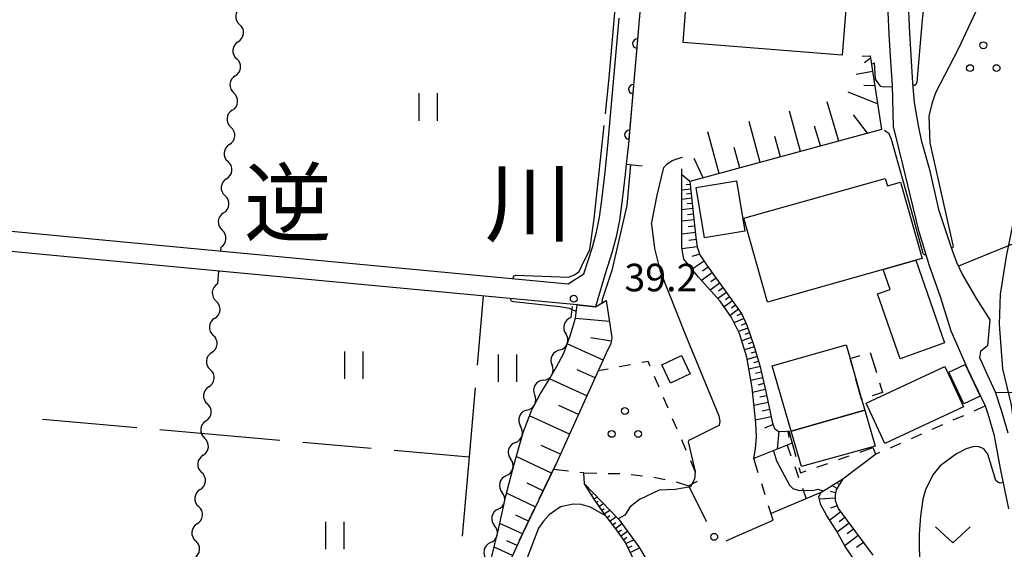
# Model space of a CAD drawing. Units: metres. Extents: x -42055 to -39747, y -136591 to -134873.
# Drawn here: x -41090 to -40983, y -135229 to -135171 of the extents above; entities that cross this region are included whole.
import ezdxf

# ---------------------------------------------------------------- set-up
doc = ezdxf.new("R2010")
doc.units = ezdxf.units.M
doc.header["$LTSCALE"] = 2.5
doc.layers.get('0').update_dxf_attribs({"linetype": 'CONTINUOUS'})
for name, color, linetype in [('2101000', 7, 'CONTINUOUS'), ('2103000', 7, 'CONTINUOUS'), ('3001000', 7, 'CONTINUOUS'), ('3003000', 7, 'CONTINUOUS'), ('5102000', 7, 'CONTINUOUS'), ('6101110', 7, 'CONTINUOUS'), ('6101120', 7, 'CONTINUOUS'), ('6101990', 7, 'CONTINUOUS'), ('6110000', 7, 'CONTINUOUS'), ('6130000', 7, 'CONTINUOUS'), ('6301000', 7, 'CONTINUOUS'), ('6302000', 7, 'CONTINUOUS'), ('6311000', 7, 'CONTINUOUS'), ('6313000', 7, 'CONTINUOUS'), ('6318000', 7, 'CONTINUOUS'), ('7101000', 7, 'CONTINUOUS'), ('7102000', 7, 'CONTINUOUS'), ('7103000', 7, 'CONTINUOUS'), ('7312000', 7, 'CONTINUOUS'), ('8114000', 7, 'CONTINUOUS')]:
    doc.layers.add(name, color=color, linetype=linetype)
doc.styles.add('Dm_Anotation', font='txt')

# ---------------------------------------------------------------- blocks, each defined once
blk = doc.blocks.new('631100')
at = {"color": 0, "linetype": 'ByBlock', "lineweight": -2}
for points in [[(-0.4, 0.6), (-0.4, -0.6)], [(0.4, 0.6), (0.4, -0.6)]]:
    blk.add_lwpolyline(points, dxfattribs=at)
blk = doc.blocks.new('631800')
at = {"color": 0, "linetype": 'ByBlock', "lineweight": -2}
for centre in [(0, 0.667), (-0.577, -0.333), (0.577, -0.333)]:
    blk.add_circle(centre, 0.15, dxfattribs=at)
blk = doc.blocks.new('731200')
at = {"color": 0, "linetype": 'ByBlock', "lineweight": -2}
blk.add_circle((0, 0), 0.15, dxfattribs=at)
blk = doc.blocks.new('631300')
at = {"color": 0, "linetype": 'ByBlock', "lineweight": -2}
blk.add_lwpolyline([(0.75, 0.35), (0, -0.35), (-0.75, 0.35)], dxfattribs=at)
blk = doc.blocks.new('DMDR_POINT_0.15')
at = {"color": 0, "linetype": 'Continuous', "lineweight": -2}
blk.add_circle((0, 0), 1, dxfattribs=at)
blk = doc.blocks.new('DMDR_5102_0.375')
at = {"color": 0, "linetype": 'Continuous', "lineweight": -2}
blk.add_lwpolyline([(-1, 0, 0.535433), (1, 0)], format="xyb", dxfattribs=at)
blk = doc.blocks.new('DMDR_HANEN_0.2')
at = {"color": 0, "linetype": 'Continuous', "lineweight": -2}
blk.add_arc((0, 0), 1, 180, 0, dxfattribs=at)

msp = doc.modelspace()

# ---------------------------------------------------------------- linework, layer by layer
at = {"layer": '2101000', "flags": 128}
for points in [[(-41020.53, -135146.54), (-41022.78, -135170.8), (-41023.96, -135184.33), (-41024.2, -135186.57), (-41024.32, -135187.69), (-41024.66, -135190.74), (-41024.94, -135192.67), (-41025.28, -135194.47), (-41025.76, -135196.24), (-41026.5, -135198.5), (-41027.54, -135202.1), (-41029.55, -135201.91), (-41082.47, -135196.9), (-41122.64, -135193.1)], [(-41121.13, -135155.24), (-41124.3, -135188.35), (-41124.28, -135188.96), (-41124.19, -135189.4), (-41124.05, -135189.81), (-41123.81, -135190.26), (-41123.46, -135190.56), (-41122.58, -135190.89), (-41082.47, -135194.69), (-41030.52, -135199.61), (-41028.82, -135198.5), (-41027.87, -135195.61), (-41027.42, -135193.97), (-41027.11, -135192.32), (-41026.85, -135190.47), (-41026.51, -135187.44), (-41026.15, -135184.11), (-41024.97, -135170.63)], [(-40982.47, -135224.13), (-40983.36, -135219.74), (-40984.03, -135216.2), (-40984.72, -135213.81), (-40985.01, -135212.96), (-40986.93, -135208.93), (-40987.17, -135208.41), (-40988.74, -135204.77), (-40989.93, -135201.04), (-40991.12, -135197.64), (-40992.26, -135193.93), (-40993.21, -135189.91), (-40993.98, -135186.73), (-40995.05, -135182.46), (-40995.15, -135177.97), (-40995.36, -135174.79), (-40995.5, -135172.38), (-40995.65, -135169.13)], [(-40993.46, -135169.05), (-40993.31, -135172.26), (-40993.16, -135174.65), (-40992.96, -135177.73), (-40992.8, -135179.82), (-40992.37, -135182.33), (-40992.02, -135183.93), (-40991.13, -135187.13), (-40990.13, -135191.5), (-40988.71, -135195.76), (-40988.16, -135197.23), (-40987.5, -135198.63), (-40986.08, -135201.14), (-40984.54, -135203.53), (-40984.78, -135206.38), (-40985.54, -135206.99), (-40985.67, -135207.64), (-40984.82, -135209.5), (-40983.96, -135211.37), (-40983.29, -135213.37), (-40982.57, -135215.85)]]:
    msp.add_lwpolyline(points, dxfattribs=at)
at = {"layer": '2103000', "linetype": 'Continuous'}
for points in [[(-41033.68, -135223.05), (-41031.89, -135219.31)], [(-41035.48, -135226.81), (-41034.22, -135224.17)], [(-41035.83, -135227.56), (-41035.48, -135226.81)]]:
    msp.add_lwpolyline(points, dxfattribs=at)
at = {"layer": '3001000', "flags": 128}
for points in [[(-41017.13, -135162.33), (-40999.76, -135163.71), (-41000.63, -135174.66), (-41018, -135173.29)], [(-41012.15, -135188.36), (-41011.24, -135193.85), (-41015.67, -135194.58), (-41016.58, -135189.1)], [(-40996.17, -135198.05), (-41008.79, -135201.61), (-41011.37, -135192.45), (-40995.94, -135188.1), (-40995.71, -135188.93), (-40994.27, -135188.52), (-40991.92, -135196.85), (-40992.59, -135197.04)], [(-40992.59, -135197.04), (-40989.47, -135206.05), (-40994.33, -135207.78), (-40996.79, -135200.71), (-40995.41, -135200.24), (-40996.17, -135198.05)], [(-40998.17, -135213.39), (-41006.22, -135215.68), (-41008.26, -135208.55), (-41000.2, -135206.25), (-40999.77, -135207.76), (-40998.52, -135212.17)], [(-41020.32, -135208.44), (-41018.15, -135207.42), (-41017.21, -135209.42), (-41019.38, -135210.44)], [(-40998.04, -135212.63), (-40989.43, -135208.62), (-40987.39, -135213.01), (-40996, -135217.01)], [(-40987.22, -135208.4), (-40985.6, -135211.86), (-40987.38, -135212.69), (-40989.01, -135209.23)], [(-40998.17, -135213.39), (-40997.03, -135217.3), (-41005.08, -135219.52), (-41006.22, -135215.68)]]:
    msp.add_lwpolyline(points, close=True, dxfattribs=at)
at = {"layer": '3003000', "linetype": 'Continuous'}
for points in [[(-40997.58, -135207.08), (-40996.9, -135209.29)], [(-40999.77, -135207.76), (-40998.68, -135207.42)], [(-40999.45, -135208.88), (-40999.77, -135207.76)], [(-40998.52, -135212.17), (-40999.14, -135209.99)], [(-40996.56, -135210.39), (-40996.23, -135211.46)], [(-40998.47, -135212.15), (-40998.52, -135212.17)], [(-40996.23, -135211.46), (-40997.37, -135211.81)]]:
    msp.add_lwpolyline(points, dxfattribs=at)
at = {"layer": '5102000', "linetype": 'Continuous'}
for points in [[(-41066.52, -135173.19), (-41066.52, -135173.19)], [(-41066.84, -135176.93), (-41066.84, -135176.93)], [(-41067.16, -135180.67), (-41067.16, -135180.67)], [(-41067.47, -135184.4), (-41067.47, -135184.4)], [(-41067.79, -135188.14), (-41067.79, -135188.14)], [(-41068.11, -135191.88), (-41068.11, -135191.88)], [(-41068.43, -135195.61), (-41068.46, -135196.02)], [(-41068.65, -135198.21), (-41068.77, -135199.62)], [(-41030.21, -135203.24), (-41030.07, -135202.06)], [(-41069.08, -135203.36), (-41069.08, -135203.36)], [(-41030.22, -135203.27), (-41030.21, -135203.24)], [(-41031.41, -135206.82), (-41031.41, -135206.82)], [(-41069.4, -135207.09), (-41069.4, -135207.09)], [(-41033.21, -135210.11), (-41033.21, -135210.11)], [(-41069.72, -135210.83), (-41069.72, -135210.83)], [(-41035.03, -135213.38), (-41035.03, -135213.38)], [(-41070.04, -135214.57), (-41070.04, -135214.57)], [(-41036.28, -135216.91), (-41036.28, -135216.91)], [(-41070.35, -135218.3), (-41070.35, -135218.3)], [(-41037.27, -135220.53), (-41037.27, -135220.53)], [(-41070.67, -135222.04), (-41070.67, -135222.04)], [(-41038.15, -135224.18), (-41038.15, -135224.18)], [(-41070.99, -135225.78), (-41070.99, -135225.78)], [(-41039, -135227.83), (-41039, -135227.83)]]:
    msp.add_lwpolyline(points, dxfattribs=at)
at = {"layer": '6101110', "flags": 128}
for points in [[(-40998.47, -135174.77), (-40997.59, -135174.74), (-40996.34, -135182.76)], [(-40996.34, -135182.76), (-41017.25, -135188.44), (-41016.59, -135194.56), (-41016.44, -135195.56), (-41016.15, -135196.46), (-41015.45, -135197.52), (-41011.62, -135202.83), (-41011.04, -135204.1), (-41010.3, -135206.23), (-41009.63, -135208.51), (-41009.02, -135211.22), (-41008.24, -135214.82), (-41008.02, -135215.37), (-41007.63, -135215.67), (-41006.93, -135215.72), (-41006.46, -135215.65)], [(-41026.39, -135201.41), (-41025.75, -135205.46), (-41025.86, -135206.1), (-41026.37, -135207.16), (-41031.89, -135219.31), (-41033.76, -135223.22), (-41035.48, -135226.81), (-41039.34, -135235.15)], [(-41000.57, -135220.86), (-41001.29, -135222.09), (-41001.42, -135222.62), (-41001.39, -135223.24), (-41001.07, -135224.11), (-40997.29, -135229.21)], [(-41023.44, -135229.55), (-41024.28, -135227.83), (-41025.34, -135226.33), (-41026.54, -135224.75), (-41027.68, -135223.09), (-41028.73, -135221.43)]]:
    msp.add_lwpolyline(points, dxfattribs=at)
at = {"layer": '6101120', "flags": 128}
for points in [[(-41006.46, -135215.65), (-41006.08, -135216.99), (-41010.28, -135218.66), (-41010.1, -135217.6), (-41010, -135216.34), (-41010.06, -135214.8), (-41010.46, -135210.94), (-41011.03, -135207.6), (-41011.84, -135205.01), (-41012.71, -135203.28), (-41013.95, -135201.5), (-41016.32, -135198.87), (-41017.9, -135196.9), (-41018.14, -135195.65), (-41018.13, -135187.06)], [(-41038.99, -135229.92), (-41038.09, -135226.23), (-41037.32, -135222.73), (-41036.43, -135219.27), (-41035.45, -135215.82), (-41034.49, -135213.36), (-41033.54, -135211.58), (-41032.63, -135210.12), (-41031.8, -135208.66), (-41031.01, -135207.17), (-41030.31, -135205.28), (-41029.72, -135203.34), (-41029.55, -135201.91), (-41027.54, -135202.1), (-41026.39, -135201.41)], [(-40999.12, -135229.99), (-41000.32, -135228.24), (-41001.3, -135226.47), (-41002.35, -135224.85), (-41002.98, -135223.71), (-41003.17, -135222.85), (-41002.98, -135222.38), (-41000.57, -135220.86)], [(-41028.73, -135221.43), (-41024.97, -135225.34), (-41022.81, -135228.3), (-41021.8, -135229.99)]]:
    msp.add_lwpolyline(points, dxfattribs=at)
at = {"layer": '6101990', "flags": 128}
for points in [[(-40997.55, -135175.01), (-40998.21, -135175.51)], [(-40997.32, -135176.45), (-40999.12, -135176.77)], [(-40997.08, -135178), (-40998.29, -135177.96)], [(-40996.78, -135179.98), (-40999.99, -135178.71)], [(-41001, -135184.03), (-41002.28, -135179.75)], [(-41005.19, -135185.16), (-41006.38, -135180.79)], [(-40997.89, -135183.18), (-40999.42, -135181.19)], [(-41009.58, -135186.36), (-41010.79, -135181.91)], [(-41014.05, -135187.57), (-41015.28, -135183.04)], [(-41003, -135184.57), (-41003.65, -135182.42)], [(-41007.38, -135185.76), (-41007.97, -135183.55)], [(-41011.81, -135186.96), (-41012.41, -135184.72)], [(-41015.79, -135188.04), (-41016.79, -135185.93)], [(-41017.25, -135188.44), (-41018.13, -135187.72)], [(-41017.21, -135188.77), (-41017.67, -135188.82)], [(-41017.16, -135189.27), (-41018.13, -135189.38)], [(-41017.1, -135189.77), (-41017.62, -135189.82)], [(-41017.05, -135190.28), (-41018.13, -135190.4)], [(-41016.99, -135190.83), (-41017.56, -135190.89)], [(-41016.93, -135191.4), (-41018.14, -135191.53)], [(-41016.86, -135192), (-41017.5, -135192.07)], [(-41016.8, -135192.64), (-41018.14, -135192.78)], [(-41016.65, -135194.02), (-41018.14, -135194.18)], [(-41016.72, -135193.31), (-41017.43, -135193.39)], [(-41016.56, -135194.77), (-41017.35, -135194.88)], [(-41016.44, -135195.56), (-41018.12, -135195.8)], [(-41016.18, -135196.36), (-41017.03, -135196.64)], [(-41015.71, -135197.12), (-41017.02, -135197.99)], [(-41014.82, -135198.39), (-41015.99, -135199.23)], [(-41015.27, -135197.77), (-41015.88, -135198.22)], [(-41014, -135199.52), (-41015.05, -135200.28)], [(-41014.4, -135198.97), (-41014.95, -135199.37)], [(-41013.26, -135200.54), (-41014.2, -135201.22)], [(-41013.62, -135200.05), (-41014.12, -135200.41)], [(-41012.6, -135201.47), (-41013.51, -135202.13)], [(-41012.93, -135201.01), (-41013.38, -135201.34)], [(-41011.94, -135202.38), (-41012.86, -135203.05)], [(-41012.27, -135201.92), (-41012.73, -135202.26)], [(-41026.03, -135203.71), (-41029.73, -135203.37)], [(-41011.36, -135203.39), (-41012.41, -135203.86)], [(-41011.61, -135202.85), (-41012.14, -135203.09)], [(-41010.92, -135204.44), (-41011.95, -135204.8)], [(-41011.12, -135203.91), (-41011.64, -135204.15)], [(-41025.82, -135205.86), (-41028.04, -135205.48)], [(-41010.57, -135205.46), (-41011.59, -135205.81)], [(-41010.74, -135204.96), (-41011.25, -135205.13)], [(-41010.39, -135205.97), (-41010.91, -135206.15)], [(-41026.72, -135207.92), (-41030.63, -135206.14)], [(-41010.23, -135206.49), (-41011.28, -135206.8)], [(-41010.07, -135207.02), (-41010.59, -135207.17)], [(-41009.92, -135207.54), (-41010.98, -135207.85)], [(-41009.76, -135208.07), (-41010.32, -135208.24)], [(-41027.6, -135209.87), (-41029.55, -135208.99)], [(-41009.6, -135208.64), (-41010.8, -135208.91)], [(-41028.49, -135211.82), (-41032.55, -135209.98)], [(-41009.33, -135209.86), (-41010.6, -135210.14)], [(-41009.47, -135209.24), (-41010.08, -135209.38)], [(-41009.04, -135211.14), (-41010.41, -135211.45)], [(-41009.19, -135210.49), (-41009.84, -135210.64)], [(-41008.89, -135211.83), (-41009.61, -135211.98)], [(-41029.41, -135213.85), (-41031.56, -135212.88)], [(-41008.73, -135212.55), (-41010.26, -135212.88)], [(-41008.57, -135213.31), (-41009.37, -135213.49)], [(-41030.39, -135216), (-41034.75, -135214.02)], [(-41008.39, -135214.12), (-41010.09, -135214.49)], [(-41008.18, -135214.96), (-41009.1, -135215.34)], [(-41007.56, -135215.67), (-41007.72, -135217.64)], [(-41006.58, -135215.67), (-41006.47, -135216.38)], [(-41031.38, -135218.18), (-41033.48, -135217.23)], [(-41032.35, -135220.27), (-41036.2, -135218.43)], [(-41000.69, -135221.07), (-41000.8, -135221.01)], [(-41033.27, -135222.19), (-41035.01, -135221.36)], [(-41001.19, -135221.94), (-41001.76, -135221.61)], [(-41000.94, -135221.5), (-41001.11, -135221.41)], [(-41034.11, -135223.94), (-41037.24, -135222.43)], [(-41027.98, -135222.62), (-41027.86, -135222.54)], [(-41027.71, -135223.04), (-41027.38, -135222.83)], [(-41001.4, -135223), (-41003.12, -135223.09)], [(-41001.36, -135222.4), (-41001.95, -135222.25)], [(-41027.43, -135223.45), (-41027.24, -135223.32)], [(-41027.15, -135223.87), (-41026.69, -135223.55)], [(-41026.87, -135224.28), (-41026.6, -135224.1)], [(-41001.17, -135223.82), (-41001.9, -135224.09)], [(-41034.86, -135225.5), (-41036.25, -135224.84)], [(-41026.59, -135224.69), (-41025.99, -135224.28)], [(-41026.29, -135225.09), (-41025.97, -135224.86)], [(-41025.98, -135225.49), (-41025.31, -135224.98)], [(-41000.79, -135224.49), (-41002, -135225.39)], [(-41000.34, -135225.09), (-41000.96, -135225.56)], [(-41035.52, -135226.89), (-41037.99, -135225.76)], [(-41025.68, -135225.89), (-41025.32, -135225.62)], [(-41025.38, -135226.29), (-41024.67, -135225.75)], [(-40999.87, -135225.72), (-41001.18, -135226.68)], [(-40999.39, -135226.37), (-41000.09, -135226.89)], [(-41025.09, -135226.7), (-41024.72, -135226.44)], [(-41024.8, -135227.1), (-41024.06, -135226.58)], [(-41024.51, -135227.51), (-41024.14, -135227.25)], [(-40998.88, -135227.07), (-41000.36, -135228.17)], [(-41036.6, -135229.23), (-41038.6, -135228.31)], [(-41036.09, -135228.13), (-41037.2, -135227.62)], [(-41024.24, -135227.93), (-41023.38, -135227.51)], [(-41024.01, -135228.4), (-41023.54, -135228.17)], [(-41023.76, -135228.9), (-41022.74, -135228.4)], [(-40998.33, -135227.81), (-40999.09, -135228.37)]]:
    msp.add_lwpolyline(points, dxfattribs=at)
at = {"layer": '6110000', "linetype": 'Continuous'}
for points in [[(-41022.78, -135170.8), (-41023.01, -135173.4)], [(-41023.01, -135173.4), (-41023.11, -135174.65)], [(-41023.11, -135174.65), (-41023.44, -135178.38)], [(-41023.44, -135178.38), (-41023.55, -135179.63)], [(-41023.55, -135179.63), (-41023.87, -135183.36)], [(-41023.87, -135183.36), (-41023.96, -135184.33)], [(-41023.96, -135184.33), (-41023.99, -135184.61)], [(-41023.99, -135184.61), (-41024.2, -135186.57)]]:
    msp.add_lwpolyline(points, dxfattribs=at)
at = {"layer": '6110000', "flags": 128}
msp.add_lwpolyline([(-41024.2, -135186.57), (-41022.44, -135186.72)], dxfattribs=at)
at = {"layer": '6130000', "linetype": 'Continuous'}
for points in [[(-41017.41, -135221.62), (-41015.44, -135225.52)], [(-41012.16, -135227.13), (-41008.16, -135225.37)], [(-41013.31, -135227.63), (-41012.16, -135227.13)]]:
    msp.add_lwpolyline(points, dxfattribs=at)
at = {"layer": '6301000', "linetype": 'Continuous'}
for points in [[(-41021.82, -135208.06), (-41022.5, -135208.19)], [(-41021.6, -135208.58), (-41021.82, -135208.06)], [(-41026.18, -135208.9), (-41027.25, -135209.1)], [(-41023.72, -135208.43), (-41024.95, -135208.66)], [(-41020.61, -135210.87), (-41021.1, -135209.73)], [(-41019.62, -135213.17), (-41020.12, -135212.02)], [(-40986.23, -135213.44), (-40985.03, -135212.91)], [(-41018.64, -135215.47), (-41019.13, -135214.32)], [(-40988.52, -135214.45), (-40987.37, -135213.95)], [(-40990.81, -135215.46), (-40989.66, -135214.96)], [(-41017.65, -135217.77), (-41018.14, -135216.62)], [(-40993.09, -135216.47), (-40991.95, -135215.96)], [(-41006.65, -135217.21), (-41006.24, -135218.37)], [(-41006.08, -135216.99), (-41005.68, -135218.42)], [(-40998.68, -135217.95), (-40997.28, -135217.46)], [(-40997.28, -135217.46), (-40997.01, -135218.2)], [(-40995.38, -135217.48), (-40994.24, -135216.97)], [(-41009.79, -135220.23), (-41010.28, -135218.66)], [(-41001.04, -135218.78), (-40999.86, -135218.36)], [(-40997.01, -135218.2), (-40996.52, -135217.98)], [(-41030.5, -135220.03), (-41032.15, -135219.85)], [(-41016.66, -135220.06), (-41017.16, -135218.91)], [(-41005.82, -135219.54), (-41005.39, -135220.72)], [(-41005.35, -135219.62), (-41005.18, -135220.22)], [(-41003.4, -135219.6), (-41002.22, -135219.19)], [(-41028.81, -135220.22), (-41029.26, -135220.17)], [(-41028.81, -135220.22), (-41027.41, -135220.25)], [(-41028.73, -135221.43), (-41028.81, -135220.22)], [(-41026.16, -135220.28), (-41024.91, -135220.3)], [(-41023.67, -135220.39), (-41022.43, -135220.54)], [(-41021.19, -135220.69), (-41019.96, -135220.94)], [(-41005.18, -135220.22), (-41004.58, -135220.01)], [(-41018.74, -135221.2), (-41017.41, -135221.62)], [(-41017.41, -135221.62), (-41016.43, -135221.12)], [(-41009.03, -135222.61), (-41009.41, -135221.42)], [(-41004.97, -135221.9), (-41004.56, -135223.05)], [(-41008.16, -135225.37), (-41008.66, -135223.81)]]:
    msp.add_lwpolyline(points, dxfattribs=at)
at = {"layer": '6302000', "flags": 128}
for points in [[(-40979.04, -135194.03), (-40987.95, -135197.67)], [(-41000.57, -135220.86), (-40997.01, -135218.2)], [(-41002.98, -135222.38), (-41008.38, -135224.67)]]:
    msp.add_lwpolyline(points, dxfattribs=at)
at = {"layer": '6302000', "linetype": 'Continuous'}
for points in [[(-41039.81, -135200.94), (-41040.46, -135208.46)], [(-41040.68, -135210.95), (-41041.34, -135218.46)], [(-40983.92, -135211.47), (-40980.16, -135211.43)], [(-41087.86, -135214.38), (-41082.47, -135214.85)], [(-41082.47, -135214.85), (-41077.56, -135215.28)], [(-41075.06, -135215.5), (-41070.15, -135215.93)], [(-41070.15, -135215.93), (-41061.97, -135216.65)], [(-41059.48, -135216.87), (-41052.01, -135217.52)], [(-41049.52, -135217.74), (-41041.34, -135218.46)], [(-41041.34, -135218.46), (-41042.09, -135227.11)]]:
    msp.add_lwpolyline(points, dxfattribs=at)
at = {"layer": '7101000', "elevation": 40, "flags": 128}
msp.add_lwpolyline([(-41023.74, -135186.61), (-41024.12, -135191.05), (-41025.77, -135198.14), (-41026.81, -135201.32), (-41026.87, -135201.7)], dxfattribs=at)
at = {"layer": '7102000', "flags": 128}
for points, elevation in [([(-40979.16, -135156.07), (-40980.92, -135156.08), (-40983.05, -135156.39), (-40984.96, -135156.98), (-40986.19, -135157.84), (-40987.43, -135158.92), (-40988.43, -135159.95), (-40989.76, -135161.83), (-40990.64, -135163.66), (-40991.32, -135165.49), (-40991.91, -135170.8), (-40992.51, -135177.61), (-40992.62, -135177.88), (-40992.75, -135177.98), (-40992.94, -135177.99)], 42), ([(-40979.92, -135162.87), (-40980.1, -135163.13), (-40983.19, -135166.52), (-40984.6, -135167.87), (-40986.05, -135169.92), (-40987.98, -135174), (-40990.47, -135178.77), (-40990.85, -135179.96), (-40991.18, -135181.32), (-40991.09, -135184.23), (-40988.57, -135195.39), (-40988.55, -135195.6), (-40988.59, -135195.69), (-40988.72, -135195.73)], 44), ([(-40975.1, -135168.3), (-40976.99, -135176), (-40978.38, -135183.81), (-40979.14, -135186.53), (-40980.18, -135188.85), (-40981.46, -135191.13), (-40982.06, -135193.22), (-40982.75, -135196.62), (-40983.39, -135200.75), (-40983.52, -135204.02), (-40983.16, -135208.87), (-40982.22, -135212.79), (-40981.22, -135220.67), (-40981.35, -135220.96), (-40981.51, -135221.03), (-40981.56, -135221.04)], 46), ([(-40997.45, -135175.66), (-40997.12, -135175.51)], 42), ([(-40995.14, -135178.11), (-40996.1, -135178.16), (-40996.41, -135178.1), (-40996.65, -135177.78), (-40996.99, -135177.3), (-40997.12, -135175.51)], 42), ([(-40991.5, -135196.41), (-40991.55, -135196.43), (-40991.66, -135196.43), (-40991.81, -135196.28), (-40993.58, -135189.79), (-40995.25, -135183.87), (-40995.53, -135183.24), (-40995.93, -135182.94), (-40996.02, -135182.9)], 44), ([(-41021.45, -135193.11), (-41020.82, -135189.92), (-41020.11, -135186.93), (-41019.78, -135186.57), (-41019.17, -135186.17), (-41018.2, -135185.83), (-41018.04, -135185.78)], 42), ([(-41021.45, -135193.11), (-41021.12, -135195.74), (-41020.49, -135198.23), (-41017.78, -135205.11), (-41014.11, -135214.02), (-41013.98, -135214.59), (-41014.05, -135215.04), (-41014.31, -135215.17)], 42), ([(-41014.31, -135215.17), (-41017.15, -135216.58)], 42), ([(-41017.15, -135216.58), (-41017.41, -135216.71), (-41017.43, -135216.84), (-41016.68, -135220.07), (-41016.73, -135220.9), (-41017.17, -135221.75), (-41018.86, -135222.05), (-41020.61, -135222.12), (-41022.75, -135223.11), (-41023.75, -135223.91), (-41024.36, -135224.82), (-41025.06, -135225.25)], 42), ([(-41008.14, -135217.81), (-41007.82, -135218.91), (-41006.39, -135221.56), (-41006.03, -135221.92), (-41005.43, -135222.1), (-41003.88, -135222.14), (-41003.28, -135222.01), (-41002.73, -135222.2), (-41002.72, -135222.22)], 44), ([(-40983.04, -135221.29), (-40983.4, -135221.35), (-40983.68, -135221.22), (-40983.89, -135221.05), (-40984.76, -135218.17), (-40985.2, -135217.59), (-40985.81, -135217.34), (-40986.4, -135217.38), (-40987.12, -135217.62), (-40988.17, -135218.13), (-40989.96, -135219.45), (-40990.74, -135220.42), (-40991.57, -135222.06), (-40991.84, -135223.08), (-40992.1, -135224.95), (-40992.25, -135226.87), (-40992.17, -135234.61)], 46), ([(-41026.39, -135224.95), (-41028.1, -135223.95), (-41029.12, -135223.68), (-41029.97, -135223.64), (-41031.37, -135223.93), (-41032.61, -135224.79), (-41033.22, -135225.48), (-41033.78, -135226.27), (-41035.77, -135231.5), (-41048.69, -135254.38), (-41055.57, -135269.16), (-41057.74, -135273.65), (-41058.04, -135274), (-41058.69, -135274.08), (-41060.94, -135273.52), (-41061.15, -135273.55), (-41061.42, -135274.05)], 42)]:
    msp.add_lwpolyline(points, dxfattribs=dict(at, elevation=elevation))
at = {"layer": '7103000', "linetype": 'Continuous'}
for points in [[(-41026.04, -135177.13), (-41024.22, -135156.18)], [(-41026.46, -135181.08), (-41026.04, -135177.13)], [(-41027.7, -135192.51), (-41026.6, -135182.32)], [(-41028.17, -135195.86), (-41027.7, -135192.51)], [(-41029.06, -135197.73), (-41028.17, -135195.86)], [(-41029.82, -135198.61), (-41029.33, -135198.27)], [(-41029.33, -135198.27), (-41029.06, -135197.73)], [(-41036.52, -135199.04), (-41036.49, -135198.86)], [(-41036.49, -135198.86), (-41036.43, -135198.75)], [(-41036.43, -135198.75), (-41036.23, -135198.65)], [(-41036.23, -135198.65), (-41030.49, -135198.89)], [(-41030.49, -135198.89), (-41029.82, -135198.61)]]:
    msp.add_lwpolyline(points, dxfattribs=at)
at = {"layer": '7103000', "elevation": 39, "flags": 128}
msp.add_lwpolyline([(-41029.64, -135202.62), (-41030.39, -135202.29), (-41031.45, -135202.12), (-41036.5, -135201.58), (-41036.72, -135201.49), (-41036.78, -135201.36), (-41036.77, -135201.23)], dxfattribs=at)

# ---------------------------------------------------------------- block references
at = {"layer": '5102000', "linetype": 'Continuous', "xscale": 0.9375, "yscale": 0.9375, "zscale": 0.9375}
for p, rotation in [((-41066.28, -135170.39), 265.144819750396), ((-41066.44, -135172.26), 85.14481975039604), ((-41066.6, -135174.13), 265.144819750396), ((-41066.76, -135176), 85.14481975039604), ((-41066.92, -135177.86), 265.144819750396), ((-41067.08, -135179.73), 85.14481975039604), ((-41067.24, -135181.6), 265.144819750396), ((-41067.39, -135183.47), 85.14481975039604), ((-41067.55, -135185.34), 265.144819750396), ((-41067.71, -135187.21), 85.14481975039604), ((-41067.87, -135189.07), 265.144819750396), ((-41068.03, -135190.94), 85.14481975039604), ((-41068.19, -135192.81), 265.144819750396), ((-41068.35, -135194.68), 85.14481975039604), ((-41068.85, -135200.55), 265.1448197504213), ((-41069, -135202.42), 85.1448197504213), ((-41069.16, -135204.29), 265.1448197504213), ((-41030.49, -135204.17), 253.1689003389141), ((-41069.32, -135206.16), 85.1448197504213), ((-41031.09, -135205.94), 69.71980280295486), ((-41069.48, -135208.03), 265.1448197504213), ((-41031.83, -135207.66), 241.8677349882431), ((-41069.64, -135209.9), 85.1448197504213), ((-41032.74, -135209.3), 60.46460801765197), ((-41033.71, -135210.9), 238.0466881502189), ((-41069.8, -135211.76), 265.1448197504213), ((-41034.62, -135212.54), 61.95949303243207), ((-41069.96, -135213.63), 85.1448197504213), ((-41035.38, -135214.25), 248.6485867727864), ((-41070.11, -135215.5), 265.1448197504213), ((-41036.03, -135216.01), 74.11269896809414), ((-41070.27, -135217.37), 85.1448197504213), ((-41036.54, -135217.82), 254.1126989680941), ((-41070.43, -135219.24), 265.1448197504213), ((-41037.04, -135219.62), 75.617611336914), ((-41070.59, -135221.11), 85.1448197504213), ((-41037.51, -135221.44), 255.617611336914), ((-41070.75, -135222.97), 265.1448197504213), ((-41037.95, -135223.26), 77.55366200932518), ((-41070.91, -135224.84), 85.1448197504213), ((-41038.35, -135225.09), 257.5536620093252), ((-41071.07, -135226.71), 265.1448197504213), ((-41038.77, -135226.92), 76.3768965481217), ((-41071.23, -135228.58), 85.1448197504213), ((-41039.22, -135228.74), 256.3768965481217)]:
    msp.add_blockref('DMDR_5102_0.375', p, dxfattribs=dict(at, rotation=rotation))
at = {"layer": '6110000', "linetype": 'Continuous', "xscale": 0.5, "yscale": 0.5, "zscale": 0.5, "rotation": 265.0346517683776}
for p in [(-41023.01, -135173.4), (-41023.44, -135178.38), (-41023.87, -135183.36)]:
    msp.add_blockref('DMDR_HANEN_0.2', p, dxfattribs=at)
at = {"layer": '6130000', "linetype": 'Continuous', "xscale": 0.375, "yscale": 0.375, "zscale": 0.375, "rotation": 296.7149728894173}
msp.add_blockref('DMDR_POINT_0.15', (-41014.6, -135227.2), dxfattribs=at)
at = {"layer": '6311000', "xscale": 2.5, "yscale": 2.5, "zscale": 2.5}
for p in [(-41045.83, -135180.32), (-41053.92, -135208.48), (-41037.15, -135208.8), (-41056, -135227.05)]:
    msp.add_blockref('631100', p, dxfattribs=at)
at = {"layer": '6313000', "xscale": 2.5, "yscale": 2.5, "zscale": 2.5}
msp.add_blockref('631300', (-40988.57, -135226.99), dxfattribs=at)
at = {"layer": '6318000', "xscale": 2.5, "yscale": 2.5, "zscale": 2.5}
for p in [(-40985.25, -135175.25), (-41024.34, -135215.14)]:
    msp.add_blockref('631800', p, dxfattribs=at)
at = {"layer": '7312000', "xscale": 2.5, "yscale": 2.5, "zscale": 2.5}
msp.add_blockref('731200', (-41029.91, -135201.23, 39.2), dxfattribs=at)

# ---------------------------------------------------------------- texts
at = {"layer": '7312000', "style": 'Dm_Anotation'}
msp.add_text('39.2', height=3, dxfattribs=at).set_placement((-41024.39, -135200.42))
at = {"layer": '8114000', "style": 'Dm_Anotation'}
for s, p in [('逆', (-41065.87, -135194.27)), ('川', (-41039.62, -135194.27))]:
    msp.add_text(s, height=7, dxfattribs=at).set_placement(p)

doc.saveas('drawing.dxf')
